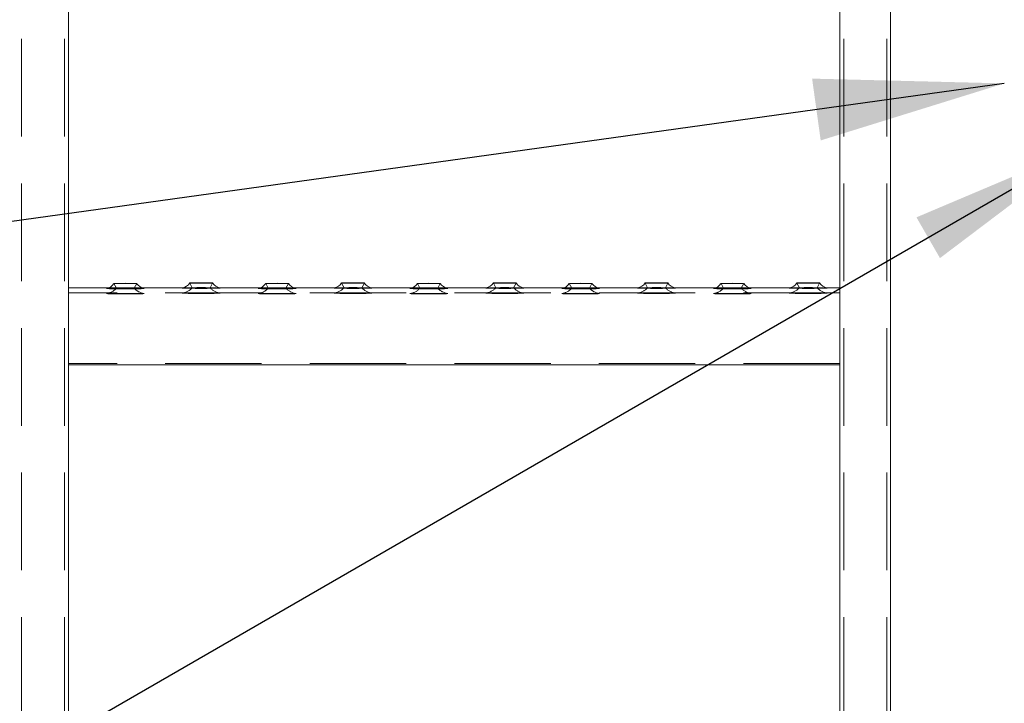
# Model space of a CAD drawing. Units: millimetres. Extents: x 134 to 8867, y 169 to 12300.
# Drawn here: x 1750 to 2139, y 9547 to 9817 of the extents above; entities that cross this region are included whole.
import ezdxf

# ---------------------------------------------------------------- set-up
doc = ezdxf.new("R2010")
doc.units = ezdxf.units.MM
doc.header["$LTSCALE"] = 30
doc.linetypes.add('SLD-Dashed', pattern=[1.905, 1.27, -0.635])
doc.linetypes.add('SLD-Solid', pattern=[0])
doc.layers.add('SLD-0', color=7, linetype='SLD-Solid')
doc.styles.add('SLDTEXTSTYLE1', font='ARIAL.TTF', dxfattribs={"width": 0.948})
doc.styles.get("Standard").update_dxf_attribs({"font": 'ARIAL.TTF'})
doc.dimstyles.new('SLDDIMSTYLE4', dxfattribs={"dimtxt": 0.18, "dimasz": 75, "dimexe": 0, "dimexo": 0.0625, "dimgap": 0, "dimtad": 0, "dimtih": 1, "dimtoh": 1, "dimdec": 0, "dimrnd": 1e-09, "dimzin": 0, "dimdsep": 46, "dimtxsty": 'Standard', "dimsah": 1, "dimcen": 0.09, "dimadec": 0, "dimazin": 0, "dimtfac": 75, "dimtdec": 0, "dimtofl": 0, "dimtmove": 0, "dimatfit": 3, "dimfxl": 0, "dimfrac": 2, "dimtolj": 1, "dimtzin": 0, "dimarcsym": 0})
doc.dimstyles.new('SLDDIMSTYLE5', dxfattribs={"dimtxt": 105, "dimasz": 75, "dimexe": 0, "dimexo": 0.0625, "dimgap": 26.25, "dimtad": 1, "dimrnd": 1e-09, "dimzin": 12, "dimdsep": 46, "dimtxsty": 'SLDTEXTSTYLE1', "dimsah": 1, "dimcen": 0, "dimadec": 0, "dimazin": 3, "dimtfac": 1, "dimtmove": 0, "dimatfit": 3, "dimfxl": 0, "dimfrac": 2, "dimtolj": 1, "dimtzin": 12, "dimarcsym": 0})

# ---------------------------------------------------------------- blocks, each defined once
blk = doc.blocks.new('_D_16')
at = {"layer": 'SLD-0'}
for p, q in [((2269.34, 9823.48), (2334.3, 9860.98)), ((2174.08, 9768.48), (2269.34, 9823.48)), ((2174.08, 9768.48), (1356.81, 9296.63))]:
    blk.add_line(p, q, dxfattribs=at)
for points in [[(2269.34, 9823.48), (2338.95, 9852.92), (2329.65, 9869.03)], [(2174.08, 9768.48), (2104.48, 9739.03), (2113.78, 9722.92)]]:
    blk.add_solid(points, dxfattribs=at)
at = {"layer": 'SLD-0', "char_height": 105, "attachment_point": 1, "rotation": 30, "style": 'SLDTEXTSTYLE1'}
for s, insert in [('110', (1421.79, 9490.26)), ('%%c', (1289.36, 9413.46))]:
    blk.add_mtext(s, dxfattribs=dict(at, insert=insert))

msp = doc.modelspace()

# ---------------------------------------------------------------- linework, layer by layer
at = {"color": 7, "linetype": 'SLD-Dashed', "lineweight": 18}
for p, q in [((1750.712968, 10781.1111011), (1750.712968, 6981.5152228)), ((1750.712968, 10780.6152554), (1750.712968, 6981.019377)), ((1767.712968, 10781.1111011), (1767.712968, 6981.5152228)), ((1767.712968, 10780.6152554), (1767.712968, 6981.019377)), ((2075.712968, 10781.1111011), (2075.712968, 6981.5152228)), ((2075.712968, 10780.6152554), (2075.712968, 6981.019377)), ((2092.712968, 10781.1111011), (2092.712968, 6981.5152228)), ((2092.712968, 10780.6152554), (2092.712968, 6981.019377)), ((2094.212968, 10781.1111011), (2094.212968, 6981.5152228)), ((1769.212968, 9981.1961794), (1769.212968, 9709.8833484)), ((2074.212968, 9981.1961794), (2074.212968, 9709.8833484)), ((1787.2131037, 9712.881454), (1788.2130736, 9711.0035526)), ((1795.2128625, 9711.0035526), (1796.2128323, 9712.881454)), ((1817.2131037, 9713.0710421), (1818.2130736, 9711.1931407)), ((1825.2128625, 9711.1931407), (1826.2128323, 9713.0710421)), ((1847.2131037, 9712.881454), (1848.2130736, 9711.0035526)), ((1855.2128625, 9711.0035526), (1856.2128323, 9712.881454)), ((1877.2131037, 9713.0710421), (1878.2130736, 9711.1931407)), ((1885.2128625, 9711.1931407), (1886.2128323, 9713.0710421)), ((1907.2131037, 9712.881454), (1908.2130736, 9711.0035526)), ((1915.2128625, 9711.0035526), (1916.2128323, 9712.881454)), ((1937.2131037, 9713.0710421), (1938.2130736, 9711.1931407)), ((1945.2128625, 9711.1931407), (1946.2128323, 9713.0710421)), ((1967.2131037, 9712.881454), (1968.2130736, 9711.0035526)), ((1975.2128625, 9711.0035526), (1976.2128323, 9712.881454)), ((1997.2131037, 9713.0710421), (1998.2130736, 9711.1931407)), ((2005.2128625, 9711.1931407), (2006.2128323, 9713.0710421)), ((2027.2131037, 9712.881454), (2028.2130736, 9711.0035526)), ((2035.2128625, 9711.0035526), (2036.2128323, 9712.881454)), ((2057.2131037, 9713.0710421), (2058.2130736, 9711.1931407)), ((2065.2128625, 9711.1931407), (2066.2128323, 9713.0710421)), ((1769.212968, 9711.188434), (1769.212968, 9710.7655068)), ((1769.212968, 9709.8833484), (1769.212968, 9711.188434)), ((1769.212968, 9710.7655068), (1769.212968, 9709.3875026)), ((1769.212968, 9709.8833484), (1769.212968, 9681.2280837)), ((1769.212968, 9708.2325042), (1769.212968, 9709.8833484)), ((1769.212968, 9709.3875026), (1769.212968, 9680.7322379)), ((1769.212968, 9708.7657195), (1769.212968, 9709.1886467)), ((2074.212968, 9709.1886467), (1769.212968, 9709.1886467)), ((1769.212968, 9709.1886467), (1769.212968, 9708.2033368)), ((1769.212968, 9707.7512421), (1769.212968, 9708.7657195)), ((1769.212968, 9681.2353756), (1769.212968, 9708.2325042)), ((1769.212968, 9708.2033368), (1769.212968, 9681.2062082)), ((1798.3172861, 9711.188434), (1785.1308717, 9711.188434)), ((1828.840363, 9711.188434), (1814.6315719, 9711.188434)), ((1858.3172861, 9711.188434), (1845.1308717, 9711.188434)), ((1888.840363, 9711.188434), (1874.6315719, 9711.188434)), ((1918.3172861, 9711.188434), (1905.1308717, 9711.188434)), ((1948.840363, 9711.188434), (1934.6315719, 9711.188434)), ((1978.3172861, 9711.188434), (1965.1308717, 9711.188434)), ((2008.840363, 9711.188434), (1994.6315719, 9711.188434)), ((2038.3172861, 9711.188434), (2025.1308717, 9711.188434)), ((2068.840363, 9711.188434), (2054.6315719, 9711.188434)), ((2074.212968, 9711.188434), (2074.212968, 9710.7655068)), ((2074.212968, 9709.8833484), (2074.212968, 9711.188434)), ((2074.212968, 9710.7655068), (2074.212968, 9709.3875026)), ((2074.212968, 9709.8833484), (2074.212968, 9681.2280837)), ((2074.212968, 9708.2325042), (2074.212968, 9709.8833484)), ((2074.212968, 9709.3875026), (2074.212968, 9680.7322379)), ((2074.212968, 9708.7657195), (2074.212968, 9709.1886467)), ((2074.212968, 9709.1886467), (2074.212968, 9708.2033368)), ((2074.212968, 9707.7512421), (2074.212968, 9708.7657195)), ((2074.212968, 9681.2353756), (2074.212968, 9708.2325042)), ((2074.212968, 9708.2033368), (2074.212968, 9681.2062082)), ((1769.212968, 9680.7541135), (1769.212968, 9707.7512421)), ((2074.212968, 9680.7541135), (2074.212968, 9707.7512421)), ((1769.212968, 9681.2280837), (1769.212968, 9681.2353756)), ((2074.212968, 9681.2353756), (1769.212968, 9681.2353756)), ((1769.212968, 9681.2280837), (1769.212968, 9409.9152527)), ((1769.212968, 9681.2062082), (1769.212968, 9681.2280837)), ((2074.212968, 9681.2062082), (1769.212968, 9681.2062082)), ((1769.212968, 9680.7322379), (1769.212968, 9680.7541135)), ((2074.212968, 9680.7541135), (1769.212968, 9680.7541135)), ((1769.212968, 9680.7322379), (1769.212968, 9680.7249461)), ((2074.212968, 9681.2280837), (2074.212968, 9681.2353756)), ((2074.212968, 9681.2280837), (2074.212968, 9409.9152527)), ((2074.212968, 9681.2062082), (2074.212968, 9681.2280837)), ((2074.212968, 9680.7322379), (2074.212968, 9680.7541135)), ((2074.212968, 9680.7322379), (2074.212968, 9680.7249461))]:
    msp.add_line(p, q, dxfattribs=at)
at = {"color": 7, "linetype": 'SLD-Solid', "lineweight": 18}
for p, q in [((2094.212968, 10075.9756259), (2094.212968, 9381.313162)), ((1769.212968, 9980.6930418), (1769.212968, 9709.3875026)), ((2074.212968, 9980.6930418), (2074.212968, 9709.3875026)), ((1785.1308717, 9711.188434), (1769.212968, 9711.188434)), ((1769.212968, 9709.3875026), (1769.212968, 9707.7220747)), ((1814.6315719, 9711.188434), (1798.3172861, 9711.188434)), ((1845.1308717, 9711.188434), (1828.840363, 9711.188434)), ((1874.6315719, 9711.188434), (1858.3172861, 9711.188434)), ((1905.1308717, 9711.188434), (1888.840363, 9711.188434)), ((1934.6315719, 9711.188434), (1918.3172861, 9711.188434)), ((1965.1308717, 9711.188434), (1948.840363, 9711.188434)), ((1994.6315719, 9711.188434), (1978.3172861, 9711.188434)), ((2025.1308717, 9711.188434), (2008.840363, 9711.188434)), ((2054.6315719, 9711.188434), (2038.3172861, 9711.188434)), ((2074.212968, 9711.188434), (2068.840363, 9711.188434)), ((2074.212968, 9709.3875026), (2074.212968, 9707.7220747)), ((1769.212968, 9707.7220747), (1769.212968, 9680.7249461)), ((2074.212968, 9707.7220747), (2074.212968, 9680.7249461)), ((1769.212968, 9680.7249461), (1769.212968, 9409.4194069)), ((2074.212968, 9680.7249461), (1769.212968, 9680.7249461)), ((2074.212968, 9680.7249461), (2074.212968, 9409.4194069))]:
    msp.add_line(p, q, dxfattribs=at)
at = {"color": 7, "linetype": 'SLD-Solid', "lineweight": 18, "flags": 128}
for points in [[(1791.712968, 9712.816337), (1790.4451715, 9712.8189954), (1789.2800844, 9712.826755), (1788.3120949, 9712.8389873), (1787.6196241, 9712.8547014), (1787.2587715, 9712.872624), (1787.2587715, 9712.8913033), (1787.6196241, 9712.909226), (1788.3120949, 9712.92494), (1789.2800844, 9712.9371723), (1790.4451715, 9712.944932), (1791.712968, 9712.9475903), (1792.9807645, 9712.944932), (1794.1458517, 9712.9371723), (1795.1138411, 9712.92494), (1795.806312, 9712.909226), (1796.1671645, 9712.8913033), (1796.1671645, 9712.872624), (1795.806312, 9712.8547014), (1795.1138411, 9712.8389873), (1794.1458517, 9712.826755), (1792.9807645, 9712.8189954), (1791.712968, 9712.816337)], [(1821.712968, 9713.0059251), (1820.4451715, 9713.0085834), (1819.2800844, 9713.0163431), (1818.3120949, 9713.0285754), (1817.6196241, 9713.0442895), (1817.2587715, 9713.0622121), (1817.2587715, 9713.0808914), (1817.6196241, 9713.098814), (1818.3120949, 9713.1145281), (1819.2800844, 9713.1267604), (1820.4451715, 9713.1345201), (1821.712968, 9713.1371784), (1822.9807645, 9713.1345201), (1824.1458517, 9713.1267604), (1825.1138411, 9713.1145281), (1825.806312, 9713.098814), (1826.1671645, 9713.0808914), (1826.1671645, 9713.0622121), (1825.806312, 9713.0442895), (1825.1138411, 9713.0285754), (1824.1458517, 9713.0163431), (1822.9807645, 9713.0085834), (1821.712968, 9713.0059251)], [(1851.712968, 9712.816337), (1850.4451715, 9712.8189954), (1849.2800844, 9712.826755), (1848.3120949, 9712.8389873), (1847.6196241, 9712.8547014), (1847.2587715, 9712.872624), (1847.2587715, 9712.8913033), (1847.6196241, 9712.909226), (1848.3120949, 9712.92494), (1849.2800844, 9712.9371723), (1850.4451715, 9712.944932), (1851.712968, 9712.9475903), (1852.9807645, 9712.944932), (1854.1458517, 9712.9371723), (1855.1138411, 9712.92494), (1855.806312, 9712.909226), (1856.1671645, 9712.8913033), (1856.1671645, 9712.872624), (1855.806312, 9712.8547014), (1855.1138411, 9712.8389873), (1854.1458517, 9712.826755), (1852.9807645, 9712.8189954), (1851.712968, 9712.816337)], [(1881.712968, 9713.0059251), (1880.4451715, 9713.0085834), (1879.2800844, 9713.0163431), (1878.3120949, 9713.0285754), (1877.6196241, 9713.0442895), (1877.2587715, 9713.0622121), (1877.2587715, 9713.0808914), (1877.6196241, 9713.098814), (1878.3120949, 9713.1145281), (1879.2800844, 9713.1267604), (1880.4451715, 9713.1345201), (1881.712968, 9713.1371784), (1882.9807645, 9713.1345201), (1884.1458517, 9713.1267604), (1885.1138411, 9713.1145281), (1885.806312, 9713.098814), (1886.1671645, 9713.0808914), (1886.1671645, 9713.0622121), (1885.806312, 9713.0442895), (1885.1138411, 9713.0285754), (1884.1458517, 9713.0163431), (1882.9807645, 9713.0085834), (1881.712968, 9713.0059251)], [(1911.712968, 9712.816337), (1910.4451715, 9712.8189954), (1909.2800844, 9712.826755), (1908.3120949, 9712.8389873), (1907.6196241, 9712.8547014), (1907.2587715, 9712.872624), (1907.2587715, 9712.8913033), (1907.6196241, 9712.909226), (1908.3120949, 9712.92494), (1909.2800844, 9712.9371723), (1910.4451715, 9712.944932), (1911.712968, 9712.9475903), (1912.9807645, 9712.944932), (1914.1458517, 9712.9371723), (1915.1138411, 9712.92494), (1915.806312, 9712.909226), (1916.1671645, 9712.8913033), (1916.1671645, 9712.872624), (1915.806312, 9712.8547014), (1915.1138411, 9712.8389873), (1914.1458517, 9712.826755), (1912.9807645, 9712.8189954), (1911.712968, 9712.816337)], [(1941.712968, 9713.0059251), (1940.4451715, 9713.0085834), (1939.2800844, 9713.0163431), (1938.3120949, 9713.0285754), (1937.6196241, 9713.0442895), (1937.2587715, 9713.0622121), (1937.2587715, 9713.0808914), (1937.6196241, 9713.098814), (1938.3120949, 9713.1145281), (1939.2800844, 9713.1267604), (1940.4451715, 9713.1345201), (1941.712968, 9713.1371784), (1942.9807645, 9713.1345201), (1944.1458517, 9713.1267604), (1945.1138411, 9713.1145281), (1945.806312, 9713.098814), (1946.1671645, 9713.0808914), (1946.1671645, 9713.0622121), (1945.806312, 9713.0442895), (1945.1138411, 9713.0285754), (1944.1458517, 9713.0163431), (1942.9807645, 9713.0085834), (1941.712968, 9713.0059251)], [(1971.712968, 9712.816337), (1970.4451715, 9712.8189954), (1969.2800844, 9712.826755), (1968.3120949, 9712.8389873), (1967.6196241, 9712.8547014), (1967.2587715, 9712.872624), (1967.2587715, 9712.8913033), (1967.6196241, 9712.909226), (1968.3120949, 9712.92494), (1969.2800844, 9712.9371723), (1970.4451715, 9712.944932), (1971.712968, 9712.9475903), (1972.9807645, 9712.944932), (1974.1458517, 9712.9371723), (1975.1138411, 9712.92494), (1975.806312, 9712.909226), (1976.1671645, 9712.8913033), (1976.1671645, 9712.872624), (1975.806312, 9712.8547014), (1975.1138411, 9712.8389873), (1974.1458517, 9712.826755), (1972.9807645, 9712.8189954), (1971.712968, 9712.816337)], [(2001.712968, 9713.0059251), (2000.4451715, 9713.0085834), (1999.2800844, 9713.0163431), (1998.3120949, 9713.0285754), (1997.6196241, 9713.0442895), (1997.2587715, 9713.0622121), (1997.2587715, 9713.0808914), (1997.6196241, 9713.098814), (1998.3120949, 9713.1145281), (1999.2800844, 9713.1267604), (2000.4451715, 9713.1345201), (2001.712968, 9713.1371784), (2002.9807645, 9713.1345201), (2004.1458517, 9713.1267604), (2005.1138411, 9713.1145281), (2005.806312, 9713.098814), (2006.1671645, 9713.0808914), (2006.1671645, 9713.0622121), (2005.806312, 9713.0442895), (2005.1138411, 9713.0285754), (2004.1458517, 9713.0163431), (2002.9807645, 9713.0085834), (2001.712968, 9713.0059251)], [(2031.712968, 9712.816337), (2030.4451715, 9712.8189954), (2029.2800844, 9712.826755), (2028.3120949, 9712.8389873), (2027.6196241, 9712.8547014), (2027.2587715, 9712.872624), (2027.2587715, 9712.8913033), (2027.6196241, 9712.909226), (2028.3120949, 9712.92494), (2029.2800844, 9712.9371723), (2030.4451715, 9712.944932), (2031.712968, 9712.9475903), (2032.9807645, 9712.944932), (2034.1458517, 9712.9371723), (2035.1138411, 9712.92494), (2035.806312, 9712.909226), (2036.1671645, 9712.8913033), (2036.1671645, 9712.872624), (2035.806312, 9712.8547014), (2035.1138411, 9712.8389873), (2034.1458517, 9712.826755), (2032.9807645, 9712.8189954), (2031.712968, 9712.816337)], [(2061.712968, 9713.0059251), (2060.4451715, 9713.0085834), (2059.2800844, 9713.0163431), (2058.3120949, 9713.0285754), (2057.6196241, 9713.0442895), (2057.2587715, 9713.0622121), (2057.2587715, 9713.0808914), (2057.6196241, 9713.098814), (2058.3120949, 9713.1145281), (2059.2800844, 9713.1267604), (2060.4451715, 9713.1345201), (2061.712968, 9713.1371784), (2062.9807645, 9713.1345201), (2064.1458517, 9713.1267604), (2065.1138411, 9713.1145281), (2065.806312, 9713.098814), (2066.1671645, 9713.0808914), (2066.1671645, 9713.0622121), (2065.806312, 9713.0442895), (2065.1138411, 9713.0285754), (2064.1458517, 9713.0163431), (2062.9807645, 9713.0085834), (2061.712968, 9713.0059251)], [(1784.227893, 9710.8890733), (1784.2239674, 9710.8880979), (1784.3117691, 9710.864481), (1784.7456426, 9710.8416915), (1785.5053005, 9710.820795), (1786.5552221, 9710.8027686), (1787.8463141, 9710.7884552), (1789.3182066, 9710.7785242), (1790.9020754, 9710.7734398), (1792.5238607, 9710.7734398), (1794.1077295, 9710.7785242), (1795.579622, 9710.7884552), (1796.870714, 9710.8027686), (1797.9206355, 9710.820795), (1798.6802934, 9710.8416915), (1799.114167, 9710.864481), (1799.2019686, 9710.8880979), (1799.1975765, 9710.8891801)], [(1814.227893, 9711.0786614), (1814.2239674, 9711.077686), (1814.3117691, 9711.0540691), (1814.7456426, 9711.0312796), (1815.5053005, 9711.0103831), (1816.5552221, 9710.9923567), (1817.8463141, 9710.9780433), (1819.3182066, 9710.9681123), (1820.9020754, 9710.9630279), (1822.5238607, 9710.9630279), (1824.1077295, 9710.9681123), (1825.579622, 9710.9780433), (1826.870714, 9710.9923567), (1827.9206355, 9711.0103831), (1828.6802934, 9711.0312796), (1829.114167, 9711.0540691), (1829.2019686, 9711.077686), (1829.1975765, 9711.0787682)], [(1844.227893, 9710.8890733), (1844.2239674, 9710.8880979), (1844.3117691, 9710.864481), (1844.7456426, 9710.8416915), (1845.5053005, 9710.820795), (1846.5552221, 9710.8027686), (1847.8463141, 9710.7884552), (1849.3182066, 9710.7785242), (1850.9020754, 9710.7734398), (1852.5238607, 9710.7734398), (1854.1077295, 9710.7785242), (1855.579622, 9710.7884552), (1856.870714, 9710.8027686), (1857.9206355, 9710.820795), (1858.6802934, 9710.8416915), (1859.114167, 9710.864481), (1859.2019686, 9710.8880979), (1859.1975765, 9710.8891801)], [(1874.227893, 9711.0786614), (1874.2239674, 9711.077686), (1874.3117691, 9711.0540691), (1874.7456426, 9711.0312796), (1875.5053005, 9711.0103831), (1876.5552221, 9710.9923567), (1877.8463141, 9710.9780433), (1879.3182066, 9710.9681123), (1880.9020754, 9710.9630279), (1882.5238607, 9710.9630279), (1884.1077295, 9710.9681123), (1885.579622, 9710.9780433), (1886.870714, 9710.9923567), (1887.9206355, 9711.0103831), (1888.6802934, 9711.0312796), (1889.114167, 9711.0540691), (1889.2019686, 9711.077686), (1889.1975765, 9711.0787682)], [(1904.227893, 9710.8890733), (1904.2239674, 9710.8880979), (1904.3117691, 9710.864481), (1904.7456426, 9710.8416915), (1905.5053005, 9710.820795), (1906.5552221, 9710.8027686), (1907.8463141, 9710.7884552), (1909.3182066, 9710.7785242), (1910.9020754, 9710.7734398), (1912.5238607, 9710.7734398), (1914.1077295, 9710.7785242), (1915.579622, 9710.7884552), (1916.870714, 9710.8027686), (1917.9206355, 9710.820795), (1918.6802934, 9710.8416915), (1919.114167, 9710.864481), (1919.2019686, 9710.8880979), (1919.1975765, 9710.8891801)], [(1934.227893, 9711.0786614), (1934.2239674, 9711.077686), (1934.3117691, 9711.0540691), (1934.7456426, 9711.0312796), (1935.5053005, 9711.0103831), (1936.5552221, 9710.9923567), (1937.8463141, 9710.9780433), (1939.3182066, 9710.9681123), (1940.9020754, 9710.9630279), (1942.5238607, 9710.9630279), (1944.1077295, 9710.9681123), (1945.579622, 9710.9780433), (1946.870714, 9710.9923567), (1947.9206355, 9711.0103831), (1948.6802934, 9711.0312796), (1949.114167, 9711.0540691), (1949.2019686, 9711.077686), (1949.1975765, 9711.0787682)], [(1964.227893, 9710.8890733), (1964.2239674, 9710.8880979), (1964.3117691, 9710.864481), (1964.7456426, 9710.8416915), (1965.5053005, 9710.820795), (1966.5552221, 9710.8027686), (1967.8463141, 9710.7884552), (1969.3182066, 9710.7785242), (1970.9020754, 9710.7734398), (1972.5238607, 9710.7734398), (1974.1077295, 9710.7785242), (1975.579622, 9710.7884552), (1976.870714, 9710.8027686), (1977.9206355, 9710.820795), (1978.6802934, 9710.8416915), (1979.114167, 9710.864481), (1979.2019686, 9710.8880979), (1979.1975765, 9710.8891801)], [(1994.227893, 9711.0786614), (1994.2239674, 9711.077686), (1994.3117691, 9711.0540691), (1994.7456426, 9711.0312796), (1995.5053005, 9711.0103831), (1996.5552221, 9710.9923567), (1997.8463141, 9710.9780433), (1999.3182066, 9710.9681123), (2000.9020754, 9710.9630279), (2002.5238607, 9710.9630279), (2004.1077295, 9710.9681123), (2005.579622, 9710.9780433), (2006.870714, 9710.9923567), (2007.9206355, 9711.0103831), (2008.6802934, 9711.0312796), (2009.114167, 9711.0540691), (2009.2019686, 9711.077686), (2009.1975765, 9711.0787682)], [(2024.227893, 9710.8890733), (2024.2239674, 9710.8880979), (2024.3117691, 9710.864481), (2024.7456426, 9710.8416915), (2025.5053005, 9710.820795), (2026.5552221, 9710.8027686), (2027.8463141, 9710.7884552), (2029.3182066, 9710.7785242), (2030.9020754, 9710.7734398), (2032.5238607, 9710.7734398), (2034.1077295, 9710.7785242), (2035.579622, 9710.7884552), (2036.870714, 9710.8027686), (2037.9206355, 9710.820795), (2038.6802934, 9710.8416915), (2039.114167, 9710.864481), (2039.2019686, 9710.8880979), (2039.1975765, 9710.8891801)], [(2054.227893, 9711.0786614), (2054.2239674, 9711.077686), (2054.3117691, 9711.0540691), (2054.7456426, 9711.0312796), (2055.5053005, 9711.0103831), (2056.5552221, 9710.9923567), (2057.8463141, 9710.9780433), (2059.3182066, 9710.9681123), (2060.9020754, 9710.9630279), (2062.5238607, 9710.9630279), (2064.1077295, 9710.9681123), (2065.579622, 9710.9780433), (2066.870714, 9710.9923567), (2067.9206355, 9711.0103831), (2068.6802934, 9711.0312796), (2069.114167, 9711.0540691), (2069.2019686, 9711.077686), (2069.1975765, 9711.0787682)]]:
    msp.add_lwpolyline(points, dxfattribs=at)
at = {"color": 7, "linetype": 'SLD-Dashed', "lineweight": 18, "flags": 128}
for points in [[(1791.712968, 9708.9917668), (1793.3252463, 9708.9892096), (1794.8621363, 9708.9816576), (1796.2517746, 9708.9694639), (1797.4291834, 9708.9531987), (1798.3393084, 9708.9336225), (1798.939593, 9708.9116507), (1799.2019686, 9708.8883106), (1799.114167, 9708.8646937), (1798.6802934, 9708.8419042), (1797.9206355, 9708.8210077), (1796.870714, 9708.8029813), (1795.579622, 9708.7886679), (1794.1077295, 9708.7787369), (1792.5238607, 9708.7736525), (1790.9020754, 9708.7736525), (1789.3182066, 9708.7787369), (1787.8463141, 9708.7886679), (1786.5552221, 9708.8029813), (1785.5053005, 9708.8210077), (1784.7456426, 9708.8419042), (1784.3117691, 9708.8646937), (1784.2239674, 9708.8883106), (1784.4863431, 9708.9116507), (1785.0866277, 9708.9336225), (1785.9967526, 9708.9531987), (1787.1741614, 9708.9694639), (1788.5637998, 9708.9816576), (1790.1006897, 9708.9892096), (1791.712968, 9708.9917668)], [(1791.712968, 9710.952906), (1790.5765199, 9710.9556717), (1789.5632235, 9710.9636689), (1788.7828854, 9710.9760311), (1788.3200671, 9710.9914187), (1788.2249223, 9711.0081641), (1788.5077614, 9711.0244527), (1789.1379343, 9711.0385194), (1790.0471522, 9711.0488399), (1791.136887, 9711.0542958), (1792.2890491, 9711.0542958), (1793.3787839, 9711.0488399), (1794.2880017, 9711.0385194), (1794.9181747, 9711.0244527), (1795.2010138, 9711.0081641), (1795.105869, 9710.9914187), (1794.6430507, 9710.9760311), (1793.8627125, 9710.9636689), (1792.8494162, 9710.9556717), (1791.712968, 9710.952906)], [(1821.712968, 9709.1813549), (1823.3252463, 9709.1787977), (1824.8621363, 9709.1712457), (1826.2517746, 9709.159052), (1827.4291834, 9709.1427868), (1828.3393084, 9709.1232106), (1828.939593, 9709.1012388), (1829.2019686, 9709.0778987), (1829.114167, 9709.0542818), (1828.6802934, 9709.0314923), (1827.9206355, 9709.0105958), (1826.870714, 9708.9925694), (1825.579622, 9708.978256), (1824.1077295, 9708.968325), (1822.5238607, 9708.9632406), (1820.9020754, 9708.9632406), (1819.3182066, 9708.968325), (1817.8463141, 9708.978256), (1816.5552221, 9708.9925694), (1815.5053005, 9709.0105958), (1814.7456426, 9709.0314923), (1814.3117691, 9709.0542818), (1814.2239674, 9709.0778987), (1814.4863431, 9709.1012388), (1815.0866277, 9709.1232106), (1815.9967526, 9709.1427868), (1817.1741614, 9709.159052), (1818.5637998, 9709.1712457), (1820.1006897, 9709.1787977), (1821.712968, 9709.1813549)], [(1821.712968, 9711.1424941), (1820.5765199, 9711.1452598), (1819.5632235, 9711.153257), (1818.7828854, 9711.1656192), (1818.3200671, 9711.1810068), (1818.2249223, 9711.1977522), (1818.5077614, 9711.2140408), (1819.1379343, 9711.2281075), (1820.0471522, 9711.238428), (1821.136887, 9711.2438839), (1822.2890491, 9711.2438839), (1823.3787839, 9711.238428), (1824.2880017, 9711.2281075), (1824.9181747, 9711.2140408), (1825.2010138, 9711.1977522), (1825.105869, 9711.1810068), (1824.6430507, 9711.1656192), (1823.8627125, 9711.153257), (1822.8494162, 9711.1452598), (1821.712968, 9711.1424941)], [(1851.712968, 9708.9917668), (1853.3252463, 9708.9892096), (1854.8621363, 9708.9816576), (1856.2517746, 9708.9694639), (1857.4291834, 9708.9531987), (1858.3393084, 9708.9336225), (1858.939593, 9708.9116507), (1859.2019686, 9708.8883106), (1859.114167, 9708.8646937), (1858.6802934, 9708.8419042), (1857.9206355, 9708.8210077), (1856.870714, 9708.8029813), (1855.579622, 9708.7886679), (1854.1077295, 9708.7787369), (1852.5238607, 9708.7736525), (1850.9020754, 9708.7736525), (1849.3182066, 9708.7787369), (1847.8463141, 9708.7886679), (1846.5552221, 9708.8029813), (1845.5053005, 9708.8210077), (1844.7456426, 9708.8419042), (1844.3117691, 9708.8646937), (1844.2239674, 9708.8883106), (1844.4863431, 9708.9116507), (1845.0866277, 9708.9336225), (1845.9967526, 9708.9531987), (1847.1741614, 9708.9694639), (1848.5637998, 9708.9816576), (1850.1006897, 9708.9892096), (1851.712968, 9708.9917668)], [(1851.712968, 9710.952906), (1850.5765199, 9710.9556717), (1849.5632235, 9710.9636689), (1848.7828854, 9710.9760311), (1848.3200671, 9710.9914187), (1848.2249223, 9711.0081641), (1848.5077614, 9711.0244527), (1849.1379343, 9711.0385194), (1850.0471522, 9711.0488399), (1851.136887, 9711.0542958), (1852.2890491, 9711.0542958), (1853.3787839, 9711.0488399), (1854.2880017, 9711.0385194), (1854.9181747, 9711.0244527), (1855.2010138, 9711.0081641), (1855.105869, 9710.9914187), (1854.6430507, 9710.9760311), (1853.8627125, 9710.9636689), (1852.8494162, 9710.9556717), (1851.712968, 9710.952906)], [(1881.712968, 9709.1813549), (1883.3252463, 9709.1787977), (1884.8621363, 9709.1712457), (1886.2517746, 9709.159052), (1887.4291834, 9709.1427868), (1888.3393084, 9709.1232106), (1888.939593, 9709.1012388), (1889.2019686, 9709.0778987), (1889.114167, 9709.0542818), (1888.6802934, 9709.0314923), (1887.9206355, 9709.0105958), (1886.870714, 9708.9925694), (1885.579622, 9708.978256), (1884.1077295, 9708.968325), (1882.5238607, 9708.9632406), (1880.9020754, 9708.9632406), (1879.3182066, 9708.968325), (1877.8463141, 9708.978256), (1876.5552221, 9708.9925694), (1875.5053005, 9709.0105958), (1874.7456426, 9709.0314923), (1874.3117691, 9709.0542818), (1874.2239674, 9709.0778987), (1874.4863431, 9709.1012388), (1875.0866277, 9709.1232106), (1875.9967526, 9709.1427868), (1877.1741614, 9709.159052), (1878.5637998, 9709.1712457), (1880.1006897, 9709.1787977), (1881.712968, 9709.1813549)], [(1881.712968, 9711.1424941), (1880.5765199, 9711.1452598), (1879.5632235, 9711.153257), (1878.7828854, 9711.1656192), (1878.3200671, 9711.1810068), (1878.2249223, 9711.1977522), (1878.5077614, 9711.2140408), (1879.1379343, 9711.2281075), (1880.0471522, 9711.238428), (1881.136887, 9711.2438839), (1882.2890491, 9711.2438839), (1883.3787839, 9711.238428), (1884.2880017, 9711.2281075), (1884.9181747, 9711.2140408), (1885.2010138, 9711.1977522), (1885.105869, 9711.1810068), (1884.6430507, 9711.1656192), (1883.8627125, 9711.153257), (1882.8494162, 9711.1452598), (1881.712968, 9711.1424941)], [(1911.712968, 9708.9917668), (1913.3252463, 9708.9892096), (1914.8621363, 9708.9816576), (1916.2517746, 9708.9694639), (1917.4291834, 9708.9531987), (1918.3393084, 9708.9336225), (1918.939593, 9708.9116507), (1919.2019686, 9708.8883106), (1919.114167, 9708.8646937), (1918.6802934, 9708.8419042), (1917.9206355, 9708.8210077), (1916.870714, 9708.8029813), (1915.579622, 9708.7886679), (1914.1077295, 9708.7787369), (1912.5238607, 9708.7736525), (1910.9020754, 9708.7736525), (1909.3182066, 9708.7787369), (1907.8463141, 9708.7886679), (1906.5552221, 9708.8029813), (1905.5053005, 9708.8210077), (1904.7456426, 9708.8419042), (1904.3117691, 9708.8646937), (1904.2239674, 9708.8883106), (1904.4863431, 9708.9116507), (1905.0866277, 9708.9336225), (1905.9967526, 9708.9531987), (1907.1741614, 9708.9694639), (1908.5637998, 9708.9816576), (1910.1006897, 9708.9892096), (1911.712968, 9708.9917668)], [(1911.712968, 9710.952906), (1910.5765199, 9710.9556717), (1909.5632235, 9710.9636689), (1908.7828854, 9710.9760311), (1908.3200671, 9710.9914187), (1908.2249223, 9711.0081641), (1908.5077614, 9711.0244527), (1909.1379343, 9711.0385194), (1910.0471522, 9711.0488399), (1911.136887, 9711.0542958), (1912.2890491, 9711.0542958), (1913.3787839, 9711.0488399), (1914.2880017, 9711.0385194), (1914.9181747, 9711.0244527), (1915.2010138, 9711.0081641), (1915.105869, 9710.9914187), (1914.6430507, 9710.9760311), (1913.8627125, 9710.9636689), (1912.8494162, 9710.9556717), (1911.712968, 9710.952906)], [(1941.712968, 9709.1813549), (1943.3252463, 9709.1787977), (1944.8621363, 9709.1712457), (1946.2517746, 9709.159052), (1947.4291834, 9709.1427868), (1948.3393084, 9709.1232106), (1948.939593, 9709.1012388), (1949.2019686, 9709.0778987), (1949.114167, 9709.0542818), (1948.6802934, 9709.0314923), (1947.9206355, 9709.0105958), (1946.870714, 9708.9925694), (1945.579622, 9708.978256), (1944.1077295, 9708.968325), (1942.5238607, 9708.9632406), (1940.9020754, 9708.9632406), (1939.3182066, 9708.968325), (1937.8463141, 9708.978256), (1936.5552221, 9708.9925694), (1935.5053005, 9709.0105958), (1934.7456426, 9709.0314923), (1934.3117691, 9709.0542818), (1934.2239674, 9709.0778987), (1934.4863431, 9709.1012388), (1935.0866277, 9709.1232106), (1935.9967526, 9709.1427868), (1937.1741614, 9709.159052), (1938.5637998, 9709.1712457), (1940.1006897, 9709.1787977), (1941.712968, 9709.1813549)], [(1941.712968, 9711.1424941), (1940.5765199, 9711.1452598), (1939.5632235, 9711.153257), (1938.7828854, 9711.1656192), (1938.3200671, 9711.1810068), (1938.2249223, 9711.1977522), (1938.5077614, 9711.2140408), (1939.1379343, 9711.2281075), (1940.0471522, 9711.238428), (1941.136887, 9711.2438839), (1942.2890491, 9711.2438839), (1943.3787839, 9711.238428), (1944.2880017, 9711.2281075), (1944.9181747, 9711.2140408), (1945.2010138, 9711.1977522), (1945.105869, 9711.1810068), (1944.6430507, 9711.1656192), (1943.8627125, 9711.153257), (1942.8494162, 9711.1452598), (1941.712968, 9711.1424941)], [(1971.712968, 9708.9917668), (1973.3252463, 9708.9892096), (1974.8621363, 9708.9816576), (1976.2517746, 9708.9694639), (1977.4291834, 9708.9531987), (1978.3393084, 9708.9336225), (1978.939593, 9708.9116507), (1979.2019686, 9708.8883106), (1979.114167, 9708.8646937), (1978.6802934, 9708.8419042), (1977.9206355, 9708.8210077), (1976.870714, 9708.8029813), (1975.579622, 9708.7886679), (1974.1077295, 9708.7787369), (1972.5238607, 9708.7736525), (1970.9020754, 9708.7736525), (1969.3182066, 9708.7787369), (1967.8463141, 9708.7886679), (1966.5552221, 9708.8029813), (1965.5053005, 9708.8210077), (1964.7456426, 9708.8419042), (1964.3117691, 9708.8646937), (1964.2239674, 9708.8883106), (1964.4863431, 9708.9116507), (1965.0866277, 9708.9336225), (1965.9967526, 9708.9531987), (1967.1741614, 9708.9694639), (1968.5637998, 9708.9816576), (1970.1006897, 9708.9892096), (1971.712968, 9708.9917668)], [(1971.712968, 9710.952906), (1970.5765199, 9710.9556717), (1969.5632235, 9710.9636689), (1968.7828854, 9710.9760311), (1968.3200671, 9710.9914187), (1968.2249223, 9711.0081641), (1968.5077614, 9711.0244527), (1969.1379343, 9711.0385194), (1970.0471522, 9711.0488399), (1971.136887, 9711.0542958), (1972.2890491, 9711.0542958), (1973.3787839, 9711.0488399), (1974.2880017, 9711.0385194), (1974.9181747, 9711.0244527), (1975.2010138, 9711.0081641), (1975.105869, 9710.9914187), (1974.6430507, 9710.9760311), (1973.8627125, 9710.9636689), (1972.8494162, 9710.9556717), (1971.712968, 9710.952906)], [(2001.712968, 9709.1813549), (2003.3252463, 9709.1787977), (2004.8621363, 9709.1712457), (2006.2517746, 9709.159052), (2007.4291834, 9709.1427868), (2008.3393084, 9709.1232106), (2008.939593, 9709.1012388), (2009.2019686, 9709.0778987), (2009.114167, 9709.0542818), (2008.6802934, 9709.0314923), (2007.9206355, 9709.0105958), (2006.870714, 9708.9925694), (2005.579622, 9708.978256), (2004.1077295, 9708.968325), (2002.5238607, 9708.9632406), (2000.9020754, 9708.9632406), (1999.3182066, 9708.968325), (1997.8463141, 9708.978256), (1996.5552221, 9708.9925694), (1995.5053005, 9709.0105958), (1994.7456426, 9709.0314923), (1994.3117691, 9709.0542818), (1994.2239674, 9709.0778987), (1994.4863431, 9709.1012388), (1995.0866277, 9709.1232106), (1995.9967526, 9709.1427868), (1997.1741614, 9709.159052), (1998.5637998, 9709.1712457), (2000.1006897, 9709.1787977), (2001.712968, 9709.1813549)], [(2001.712968, 9711.1424941), (2000.5765199, 9711.1452598), (1999.5632235, 9711.153257), (1998.7828854, 9711.1656192), (1998.3200671, 9711.1810068), (1998.2249223, 9711.1977522), (1998.5077614, 9711.2140408), (1999.1379343, 9711.2281075), (2000.0471522, 9711.238428), (2001.136887, 9711.2438839), (2002.2890491, 9711.2438839), (2003.3787839, 9711.238428), (2004.2880017, 9711.2281075), (2004.9181747, 9711.2140408), (2005.2010138, 9711.1977522), (2005.105869, 9711.1810068), (2004.6430507, 9711.1656192), (2003.8627125, 9711.153257), (2002.8494162, 9711.1452598), (2001.712968, 9711.1424941)], [(2031.712968, 9708.9917668), (2033.3252463, 9708.9892096), (2034.8621363, 9708.9816576), (2036.2517746, 9708.9694639), (2037.4291834, 9708.9531987), (2038.3393084, 9708.9336225), (2038.939593, 9708.9116507), (2039.2019686, 9708.8883106), (2039.114167, 9708.8646937), (2038.6802934, 9708.8419042), (2037.9206355, 9708.8210077), (2036.870714, 9708.8029813), (2035.579622, 9708.7886679), (2034.1077295, 9708.7787369), (2032.5238607, 9708.7736525), (2030.9020754, 9708.7736525), (2029.3182066, 9708.7787369), (2027.8463141, 9708.7886679), (2026.5552221, 9708.8029813), (2025.5053005, 9708.8210077), (2024.7456426, 9708.8419042), (2024.3117691, 9708.8646937), (2024.2239674, 9708.8883106), (2024.4863431, 9708.9116507), (2025.0866277, 9708.9336225), (2025.9967526, 9708.9531987), (2027.1741614, 9708.9694639), (2028.5637998, 9708.9816576), (2030.1006897, 9708.9892096), (2031.712968, 9708.9917668)], [(2031.712968, 9710.952906), (2030.5765199, 9710.9556717), (2029.5632235, 9710.9636689), (2028.7828854, 9710.9760311), (2028.3200671, 9710.9914187), (2028.2249223, 9711.0081641), (2028.5077614, 9711.0244527), (2029.1379343, 9711.0385194), (2030.0471522, 9711.0488399), (2031.136887, 9711.0542958), (2032.2890491, 9711.0542958), (2033.3787839, 9711.0488399), (2034.2880017, 9711.0385194), (2034.9181747, 9711.0244527), (2035.2010138, 9711.0081641), (2035.105869, 9710.9914187), (2034.6430507, 9710.9760311), (2033.8627125, 9710.9636689), (2032.8494162, 9710.9556717), (2031.712968, 9710.952906)], [(2061.712968, 9709.1813549), (2063.3252463, 9709.1787977), (2064.8621363, 9709.1712457), (2066.2517746, 9709.159052), (2067.4291834, 9709.1427868), (2068.3393084, 9709.1232106), (2068.939593, 9709.1012388), (2069.2019686, 9709.0778987), (2069.114167, 9709.0542818), (2068.6802934, 9709.0314923), (2067.9206355, 9709.0105958), (2066.870714, 9708.9925694), (2065.579622, 9708.978256), (2064.1077295, 9708.968325), (2062.5238607, 9708.9632406), (2060.9020754, 9708.9632406), (2059.3182066, 9708.968325), (2057.8463141, 9708.978256), (2056.5552221, 9708.9925694), (2055.5053005, 9709.0105958), (2054.7456426, 9709.0314923), (2054.3117691, 9709.0542818), (2054.2239674, 9709.0778987), (2054.4863431, 9709.1012388), (2055.0866277, 9709.1232106), (2055.9967526, 9709.1427868), (2057.1741614, 9709.159052), (2058.5637998, 9709.1712457), (2060.1006897, 9709.1787977), (2061.712968, 9709.1813549)], [(2061.712968, 9711.1424941), (2060.5765199, 9711.1452598), (2059.5632235, 9711.153257), (2058.7828854, 9711.1656192), (2058.3200671, 9711.1810068), (2058.2249223, 9711.1977522), (2058.5077614, 9711.2140408), (2059.1379343, 9711.2281075), (2060.0471522, 9711.238428), (2061.136887, 9711.2438839), (2062.2890491, 9711.2438839), (2063.3787839, 9711.238428), (2064.2880017, 9711.2281075), (2064.9181747, 9711.2140408), (2065.2010138, 9711.1977522), (2065.105869, 9711.1810068), (2064.6430507, 9711.1656192), (2063.8627125, 9711.153257), (2062.8494162, 9711.1452598), (2061.712968, 9711.1424941)]]:
    msp.add_lwpolyline(points, dxfattribs=at)
at = {"color": 7, "linetype": 'SLD-Solid', "lineweight": 18}
for centre, radius, start, end in [((1783.4124777, 9715.3416194), 4.5174332, 281.69678412, 327.206765004), ((1800.2101303, 9715.6183786), 4.8319008, 213.852078762, 257.427074568), ((1813.4124777, 9715.5312075), 4.5174332, 281.69678412, 327.206765004), ((1830.2101303, 9715.8079667), 4.8319008, 213.852078762, 257.427074568), ((1843.4124777, 9715.3416194), 4.5174332, 281.69678412, 327.206765004), ((1860.2101303, 9715.6183786), 4.8319008, 213.852078762, 257.427074568), ((1873.4124777, 9715.5312075), 4.5174332, 281.69678412, 327.206765004), ((1890.2101303, 9715.8079667), 4.8319008, 213.852078762, 257.427074568), ((1903.4124777, 9715.3416194), 4.5174332, 281.69678412, 327.206765004), ((1920.2101303, 9715.6183786), 4.8319008, 213.852078762, 257.427074568), ((1933.4124777, 9715.5312075), 4.5174332, 281.69678412, 327.206765004), ((1950.2101303, 9715.8079667), 4.8319008, 213.852078762, 257.427074568), ((1963.4124777, 9715.3416194), 4.5174332, 281.69678412, 327.206765004), ((1980.2101303, 9715.6183786), 4.8319008, 213.852078762, 257.427074568), ((1993.4124777, 9715.5312075), 4.5174332, 281.69678412, 327.206765004), ((2010.2101303, 9715.8079667), 4.8319008, 213.852078762, 257.427074568), ((2023.4124777, 9715.3416194), 4.5174332, 281.69678412, 327.206765004), ((2040.2101303, 9715.6183786), 4.8319008, 213.852078762, 257.427074568), ((2053.4124777, 9715.5312075), 4.5174332, 281.69678412, 327.206765004), ((2070.2101303, 9715.8079667), 4.8319008, 213.852078762, 257.427074568)]:
    msp.add_arc(centre, radius, start, end, dxfattribs=at)
at = {"color": 7, "linetype": 'SLD-Dashed', "lineweight": 18}
for centre, radius, start, end in [((1789.7224695, 9582.9735372), 128.0334907, 89.109203693, 92.459612346), ((1783.2732927, 9715.4373508), 6.6154247, 278.473222409, 318.163037358), ((1793.1825851, 9544.7831938), 166.2148574, 87.926124698, 90.506597033), ((1800.1972584, 9715.5849553), 6.7645429, 222.231144618, 260.359940508), ((1819.7224695, 9583.1631252), 128.0334907, 89.109203693, 92.459612346), ((1813.2732927, 9715.6269389), 6.6154247, 278.473222409, 318.163037358), ((1823.1825851, 9544.9727819), 166.2148574, 87.926124698, 90.506597033), ((1830.1972584, 9715.7745434), 6.7645429, 222.231144618, 260.359940508), ((1849.7224695, 9582.9735372), 128.0334907, 89.109203693, 92.459612346), ((1843.2732927, 9715.4373508), 6.6154247, 278.473222409, 318.163037358), ((1853.1825851, 9544.7831938), 166.2148574, 87.926124698, 90.506597033), ((1860.1972584, 9715.5849553), 6.7645429, 222.231144618, 260.359940508), ((1879.7224695, 9583.1631252), 128.0334907, 89.109203693, 92.459612346), ((1873.2732927, 9715.6269389), 6.6154247, 278.473222409, 318.163037358), ((1883.1825851, 9544.9727819), 166.2148574, 87.926124698, 90.506597033), ((1890.1972584, 9715.7745434), 6.7645429, 222.231144618, 260.359940508), ((1909.7224695, 9582.9735372), 128.0334907, 89.109203693, 92.459612346), ((1903.2732927, 9715.4373508), 6.6154247, 278.473222409, 318.163037358), ((1913.1825851, 9544.7831938), 166.2148574, 87.926124698, 90.506597033), ((1920.1972584, 9715.5849553), 6.7645429, 222.231144618, 260.359940508), ((1939.7224695, 9583.1631252), 128.0334907, 89.109203693, 92.459612346), ((1933.2732927, 9715.6269389), 6.6154247, 278.473222409, 318.163037358), ((1943.1825851, 9544.9727819), 166.2148574, 87.926124698, 90.506597033), ((1950.1972584, 9715.7745434), 6.7645429, 222.231144618, 260.359940508), ((1969.7224695, 9582.9735372), 128.0334907, 89.109203693, 92.459612346), ((1963.2732927, 9715.4373508), 6.6154247, 278.473222409, 318.163037358), ((1973.1825851, 9544.7831938), 166.2148574, 87.926124698, 90.506597033), ((1980.1972584, 9715.5849553), 6.7645429, 222.231144618, 260.359940508), ((1999.7224695, 9583.1631252), 128.0334907, 89.109203693, 92.459612346), ((1993.2732927, 9715.6269389), 6.6154247, 278.473222409, 318.163037358), ((2003.1825851, 9544.9727819), 166.2148574, 87.926124698, 90.506597033), ((2010.1972584, 9715.7745434), 6.7645429, 222.231144618, 260.359940508), ((2029.7224695, 9582.9735372), 128.0334907, 89.109203693, 92.459612346), ((2023.2732927, 9715.4373508), 6.6154247, 278.473222409, 318.163037358), ((2033.1825851, 9544.7831938), 166.2148574, 87.926124698, 90.506597033), ((2040.1972584, 9715.5849553), 6.7645429, 222.231144618, 260.359940508), ((2059.7224695, 9583.1631252), 128.0334907, 89.109203693, 92.459612346), ((2053.2732927, 9715.6269389), 6.6154247, 278.473222409, 318.163037358), ((2063.1825851, 9544.9727819), 166.2148574, 87.926124698, 90.506597033), ((2070.1972584, 9715.7745434), 6.7645429, 222.231144618, 260.359940508)]:
    msp.add_arc(centre, radius, start, end, dxfattribs=at)
at = {"layer": 'SLD-0', "lineweight": 25}
msp.add_open_spline([(1341.9906776, 8095.0343796), (1275.7126106, 8539.8654771), (1017.670765, 9255.453151), (1737.8611293, 10050.6083906), (2553.7932287, 9878.0298684), (3101.3526891, 9950.6244869), (3346.8447989, 9940.9756259)], degree=3, knots=[0, 0, 0, 0, 0.3834878158, 0.5296188275, 0.7982142166, 1, 1, 1, 1], dxfattribs=at)

# ---------------------------------------------------------------- dimensions: what is measured, and where the dimension line sits
at = {"layer": 'SLD-0'}
dim = msp.add_diameter_dim_2p(p1=(2174.0815708, 9768.4756259), p2=(2269.3443652, 9823.4756259), dimstyle='SLDDIMSTYLE5', dxfattribs=at)
dim.commit()
dim.dimension.update_dxf_attribs({"geometry": '_D_16', "text_midpoint": (1523.6146131, 9392.9284796), "dimtype": 163})

# ---------------------------------------------------------------- leaders
msp.add_leader([(2139.212968, 9791.9756259), (678.9210522, 9588.9431473)], dimstyle='SLDDIMSTYLE4', dxfattribs=at)

doc.saveas('drawing.dxf')
